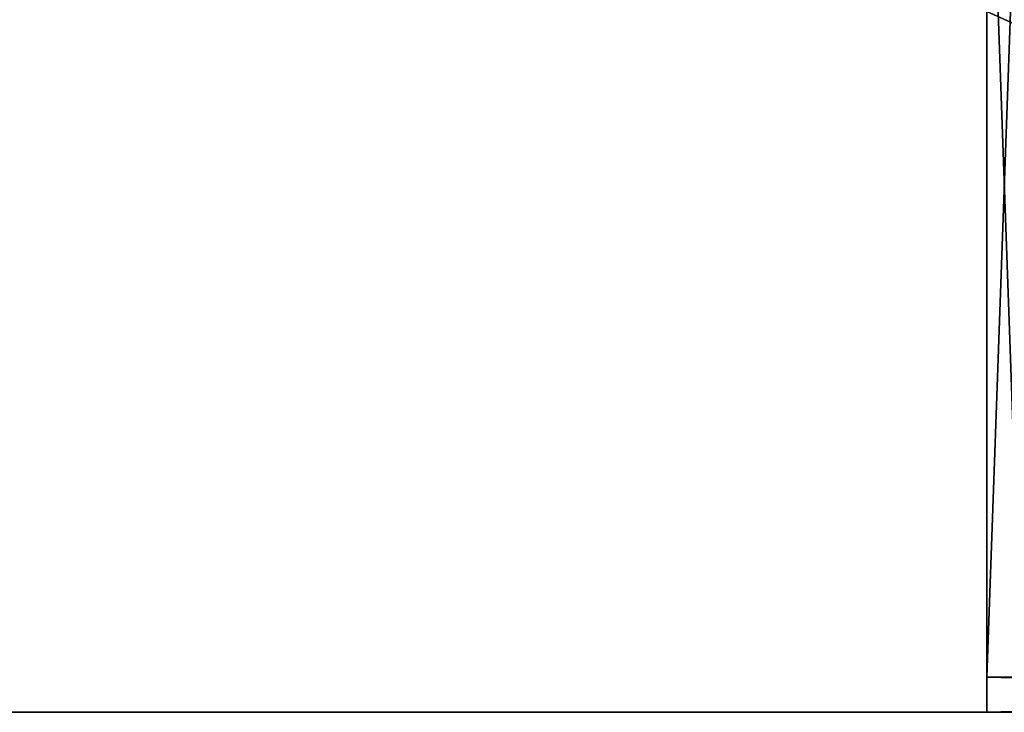
# Model space of a CAD drawing. Extents: x -13 to 98, y 15 to 77.
# Drawn here: x 44 to 65, y 16 to 30 of the extents above; entities that cross this region are included whole.
import ezdxf

# ---------------------------------------------------------------- set-up
doc = ezdxf.new("R2010")
doc.units = 0
doc.header["$MEASUREMENT"] = 0
doc.layers.get('0').update_dxf_attribs({"linetype": 'CONTINUOUS'})

# ---------------------------------------------------------------- blocks, each defined once
blk = doc.blocks.new('GROUP_142')
at = {"color": 0}
for p, q in [((3.7777, 0.75), (3.7777, 0.75, 24.875)), ((3.7777, 0.75), (3.7777, 0)), ((3.7777, 0.75, 24.875), (3.7777, 0, 24.875)), ((3.7777, 0.75, 24.875), (17.5625, 0.75, 24.875)), ((3.7777, 0.75, 24.875), (3.7777, 0, 24.875)), ((17.5625, 0.75), (3.7777, 0.75)), ((3.7777, 0.75), (3.7777, 0)), ((3.7777, 0.75, 24.875), (17.5625, 0.75, 24.875)), ((17.5625, 0.75), (3.7777, 0.75)), ((3.7777, 0.75), (3.7777, 0.75, 24.875)), ((3.7777, 0), (3.7777, 0, 24.875)), ((3.7777, 0, 24.875), (17.5625, 0, 24.875)), ((3.7777, 0), (3.7777, 0, 24.875)), ((17.5625, 0), (3.7777, 0)), ((3.7777, 0, 24.875), (17.5625, 0, 24.875)), ((17.5625, 0), (3.7777, 0))]:
    blk.add_line(p, q, dxfattribs=at)
mesh = blk.add_polyface(dxfattribs=at)
corners = [(3.7777, 0.75, 24.875), (3.7777, 0), (3.7777, 0, 24.875), (3.7777, 0.75)]
mesh.append_faces([[corners[k] for k in face] for face in [(0, 1, 2), (1, 0, 3)]], dxfattribs={"vtx0": -1, "color": 0})
mesh = blk.add_polyface(dxfattribs=at)
corners = [(17.5625, 0, 24.875), (3.7777, 0.75, 24.875), (3.7777, 0, 24.875), (17.5625, 0.75, 24.875)]
mesh.append_faces([[corners[k] for k in face] for face in [(0, 1, 2), (1, 0, 3)]], dxfattribs={"vtx0": -1, "color": 0})
mesh = blk.add_polyface(dxfattribs=at)
corners = [(17.5625, 0.75), (3.7777, 0), (3.7777, 0.75), (17.5625, 0)]
mesh.append_faces([[corners[k] for k in face] for face in [(0, 1, 2), (1, 0, 3)]], dxfattribs={"vtx0": -1, "color": 0})
mesh = blk.add_polyface(dxfattribs=at)
corners = [(3.7777, 0.75, 24.875), (17.5625, 0.75), (3.7777, 0.75), (17.5625, 0.75, 24.875)]
mesh.append_faces([[corners[k] for k in face] for face in [(0, 1, 2), (1, 0, 3)]], dxfattribs={"vtx0": -1, "color": 0})
mesh = blk.add_polyface(dxfattribs=at)
corners = [(17.5625, 0, 24.875), (3.7777, 0), (17.5625, 0), (3.7777, 0, 24.875)]
mesh.append_faces([[corners[k] for k in face] for face in [(0, 1, 2), (1, 0, 3)]], dxfattribs={"vtx0": -1, "color": 0})
blk = doc.blocks.new('GROUP_155')
at = {"color": 252}
for p, q in [((1, 19), (29, 19)), ((1, 19), (1, 19, 0.75)), ((1, 19, 0.75), (29, 19, 0.75)), ((1, 0.75, 0.75), (1, 19, 0.75)), ((1, 19, 0.75), (29, 19, 0.75)), ((1, 0.75), (1, 19)), ((1, 0.75, 0.75), (1, 19, 0.75)), ((1, 19), (1, 19, 0.75)), ((1, 0.75), (1, 19)), ((1, 19), (29, 19)), ((29, 19), (29, 19, 0.75)), ((29, 19), (29, 0.75)), ((29, 19), (29, 19, 0.75)), ((29, 19, 0.75), (29, 0.75, 0.75)), ((29, 19, 0.75), (29, 0.75, 0.75)), ((29, 19), (29, 0.75)), ((29, 0.75), (1, 0.75)), ((29, 0.75, 0.75), (1, 0.75, 0.75)), ((1, 0.75), (1, 0.75, 0.75)), ((29, 0.75, 0.75), (1, 0.75, 0.75)), ((1, 0.75), (1, 0.75, 0.75)), ((29, 0.75), (1, 0.75)), ((29, 0.75), (29, 0.75, 0.75)), ((29, 0.75), (29, 0.75, 0.75))]:
    blk.add_line(p, q, dxfattribs=at)
mesh = blk.add_polyface(dxfattribs=at)
corners = [(1, 19, 0.75), (29, 19), (1, 19), (29, 19, 0.75)]
mesh.append_faces([[corners[k] for k in face] for face in [(0, 1, 2), (1, 0, 3)]], dxfattribs={"vtx0": -1, "color": 252})
mesh = blk.add_polyface(dxfattribs=at)
corners = [(29, 0.75, 0.75), (1, 19, 0.75), (1, 0.75, 0.75), (29, 19, 0.75)]
mesh.append_faces([[corners[k] for k in face] for face in [(0, 1, 2), (1, 0, 3)]], dxfattribs={"vtx0": -1, "color": 252})
mesh = blk.add_polyface(dxfattribs=at)
corners = [(1, 19, 0.75), (1, 0.75), (1, 0.75, 0.75), (1, 19)]
mesh.append_faces([[corners[k] for k in face] for face in [(0, 1, 2), (1, 0, 3)]], dxfattribs={"vtx0": -1, "color": 252})
mesh = blk.add_polyface(dxfattribs=at)
corners = [(29, 19), (1, 0.75), (1, 19), (29, 0.75)]
mesh.append_faces([[corners[k] for k in face] for face in [(0, 1, 2), (1, 0, 3)]], dxfattribs={"vtx0": -1, "color": 252})
mesh = blk.add_polyface(dxfattribs=at)
corners = [(29, 19), (29, 0.75, 0.75), (29, 0.75), (29, 19, 0.75)]
mesh.append_faces([[corners[k] for k in face] for face in [(0, 1, 2), (1, 0, 3)]], dxfattribs={"vtx0": -1, "color": 252})
mesh = blk.add_polyface(dxfattribs=at)
corners = [(29, 0.75, 0.75), (1, 0.75), (29, 0.75), (1, 0.75, 0.75)]
mesh.append_faces([[corners[k] for k in face] for face in [(0, 1, 2), (1, 0, 3)]], dxfattribs={"vtx0": -1, "color": 252})
blk = doc.blocks.new('GROUP_159')
at = {"color": 7, "extrusion": (1, 0, -1.81578e-13), "xscale": 1.441964285714212, "yscale": 1.150684931506846, "rotation": 270}
blk.add_blockref('GROUP_155', (0.662, 41.817), dxfattribs=at)
at = {"color": 7, "xscale": 2.266995174434121}
for p, zscale in [((-8.564, 0.775, 9.269), 0.2474491206239875), ((-8.564, 0.775, 15.539), 0.2474491206239875), ((-8.564, 0.775, 21.808), 0.2474491206239875), ((-8.564, 0.775, 28.077), 0.2474491206239875), ((-8.564, 0.775, 3), 0.2474491206239875), ((-8.564, 0.775, 34.346), 0.2423550040807214)]:
    blk.add_blockref('GROUP_142', p, dxfattribs=dict(at, zscale=zscale))
blk = doc.blocks.new('GROUP_133')
at = {"color": 39}
for p, q in [((0, 36), (68, 36)), ((0, 36), (68, 36)), ((0, 36, 1.875), (68, 36, 1.875)), ((0, 36, 1.875), (68, 36, 1.875))]:
    blk.add_line(p, q, dxfattribs=at)
mesh = blk.add_polyface(dxfattribs=at)
corners = [(68, 36), (0, 0), (0, 36), (68, 0)]
mesh.append_faces([[corners[k] for k in face] for face in [(0, 1, 2), (1, 0, 3)]], dxfattribs={"vtx0": -1, "color": 39})
mesh = blk.add_polyface(dxfattribs=at)
corners = [(0, 36, 1.875), (68, 36), (0, 36), (68, 36, 1.875)]
mesh.append_faces([[corners[k] for k in face] for face in [(0, 1, 2), (1, 0, 3)]], dxfattribs={"vtx0": -1, "color": 39})
mesh = blk.add_polyface(dxfattribs=at)
corners = [(68, 0, 1.875), (0, 36, 1.875), (0, 0, 1.875), (68, 36, 1.875)]
mesh.append_faces([[corners[k] for k in face] for face in [(0, 1, 2), (1, 0, 3)]], dxfattribs={"vtx0": -1, "color": 39})
blk = doc.blocks.new('GROUP_158')
at = {"color": 0, "xscale": 1.433823529411764}
blk.add_blockref('GROUP_133', (0, 0, 41.046), dxfattribs=at)
blk = doc.blocks.new('GROUP_160')
at = {"color": 7, "yscale": 1.222222222222222}
blk.add_blockref('GROUP_158', (0, 17.25), dxfattribs=at)
blk = doc.blocks.new('T-1669')
at = {"color": 0, "rotation": 180}
blk.add_blockref('GROUP_160', (97.5, 62.301), dxfattribs=at)
at = {"color": 252}
blk.add_blockref('GROUP_159', (64.375, 0.276, 0.671), dxfattribs=at)

msp = doc.modelspace()

# ---------------------------------------------------------------- block references
at = {"color": 0}
msp.add_blockref('T-1669', (0, 14.53747), dxfattribs=at)

doc.saveas('drawing.dxf')
